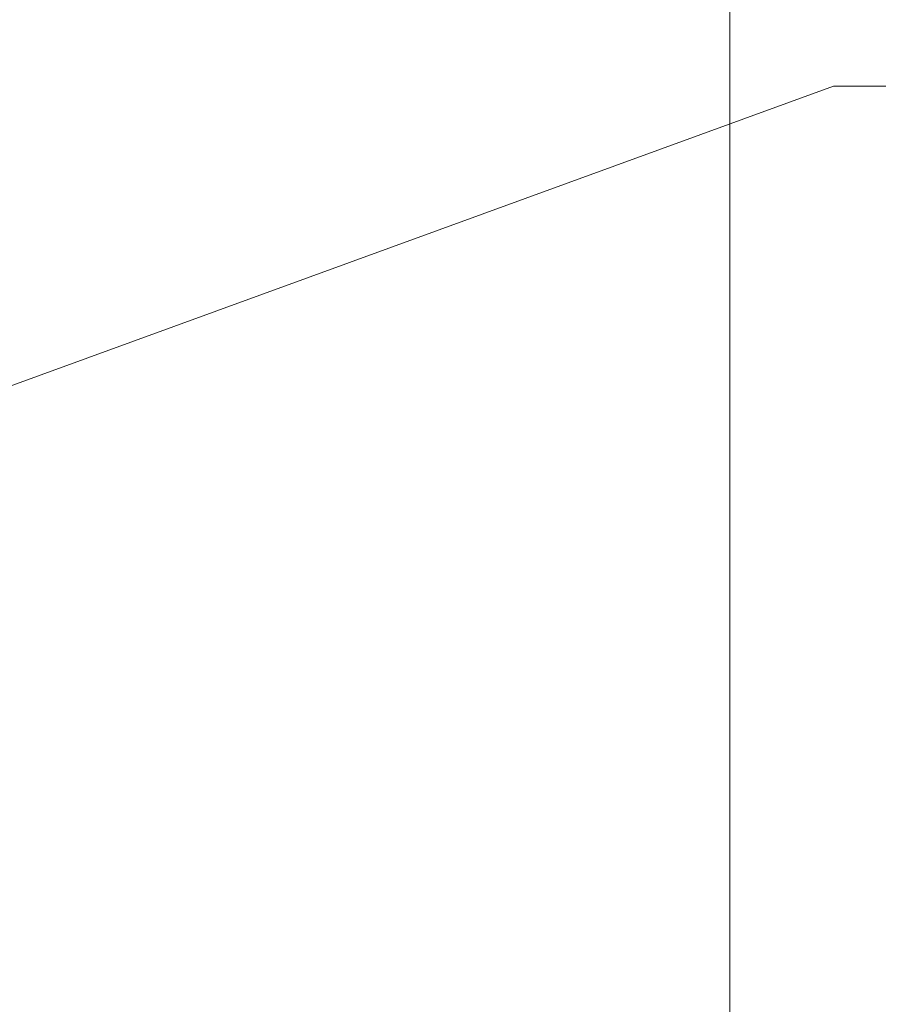
# Model space of a CAD drawing. Units: millimetres. Extents: x 399 to 6399, y 199 to 4543.
# Drawn here: x 3634 to 4063, y 3641 to 4134 of the extents above; entities that cross this region are included whole.
import ezdxf

# ---------------------------------------------------------------- set-up
doc = ezdxf.new("R2010")
doc.units = ezdxf.units.MM
doc.header["$LTSCALE"] = 15
doc.layers.add('Dimension (ISO)', color=5, linetype='Continuous', lineweight=9, true_color=0x0000ff)
doc.layers.add('Symbol (ISO)', color=7, linetype='Continuous', lineweight=9)
doc.styles.add('Note Text (ISO)', font='tahoma.ttf')
doc.dimstyles.new('Default (ISO)', dxfattribs={"dimscale": 15, "dimtxt": 3.5, "dimasz": 2.5, "dimexe": 3.175, "dimexo": 0, "dimgap": 0.762, "dimtad": 1, "dimdec": 1, "dimrnd": 1e-08, "dimtxsty": 'Note Text (ISO)', "dimcen": 0.09, "dimdle": 10, "dimclrd": 256, "dimclre": 256, "dimclrt": 256, "dimadec": 1, "dimazin": 2, "dimtfac": 1.001486, "dimtmove": 0, "dimatfit": 3, "dimfxl": 0, "dimtolj": 1, "dimtzin": 0, "dimlwd": -1, "dimlwe": -1, "dimarcsym": 0})
doc.dimstyles.new('Default - Method 1b (ISO)$7', dxfattribs={"dimscale": 15, "dimtxt": 3.5, "dimasz": 2.5, "dimexe": 3.175, "dimexo": 0, "dimgap": 0.762, "dimtad": 1, "dimtoh": 1, "dimrnd": 1e-08, "dimtxsty": 'Note Text (ISO)', "dimcen": 0.09, "dimdle": 10, "dimclrd": 256, "dimclre": 256, "dimclrt": 256, "dimazin": 2, "dimtfac": 1, "dimtmove": 0, "dimatfit": 3, "dimfxl": 0, "dimtolj": 1, "dimlwd": -1, "dimlwe": -1, "dimarcsym": 0})

# ---------------------------------------------------------------- blocks, each defined once
blk = doc.blocks.new('*D44')
at = {"layer": 'Defpoints', "color": 0, "transparency": 16777216}
for p in [(3783.83, 4186.95), (3633.83, 2498.45), (3988.95, 2498.45)]:
    blk.add_point(p, dxfattribs=at)
at = {"layer": 'Dimension (ISO)', "transparency": 16777216}
for p, q in [((3783.83, 4186.95), (4036.57, 4186.95)), ((3988.95, 4149.45), (3988.95, 2535.95)), ((3633.83, 2498.45), (4036.57, 2498.45))]:
    blk.add_line(p, q, dxfattribs=at)
for points in [[(3982.7, 4149.45), (3995.2, 4149.45), (3988.95, 4186.95)], [(3982.7, 2535.95), (3995.2, 2535.95), (3988.95, 2498.45)]]:
    blk.add_solid(points, dxfattribs=at)
at = {"layer": 'Dimension (ISO)', "transparency": 16777216, "insert": (3922.62, 3209.45), "char_height": 52.5, "attachment_point": 1, "rotation": 90, "style": 'Note Text (ISO)'}
blk.add_mtext('\\A1;1688mm', dxfattribs=at)

msp = doc.modelspace()

# ---------------------------------------------------------------- dimensions: what is measured, and where the dimension line sits
at = {"layer": 'Dimension (ISO)'}
dim = msp.add_linear_dim(base=(3988.94755291, 2498.44549566), p1=(3783.82569424, 4186.94549566), p2=(3633.82569424, 2498.44549566), angle=90, text='<>mm', dimstyle='Default (ISO)', override={"dimgap": 0.762, "dimdec": 0, "dimtol": 0, "dimlim": 0, "dimtp": 0, "dimtm": 0, "dimtdec": 2, "dimtofl": 0, "dimatfit": 1}, dxfattribs=at)
dim.commit()
dim.dimension.update_dxf_attribs({"geometry": '*D44', "text_midpoint": (3988.94755291, 3342.69549566), "dimtype": 160})

# ---------------------------------------------------------------- leaders
at = {"layer": 'Symbol (ISO)', "annotation_type": 0, "has_hookline": 1, "hookline_direction": 0, "text_width": 970.7}
msp.add_leader([(3518.83, 3910.45), (4040.63, 4100.52), (4078.13, 4100.52)], dimstyle='Default - Method 1b (ISO)$7', override={"dimtad": 0}, dxfattribs=at)

doc.saveas('drawing.dxf')
